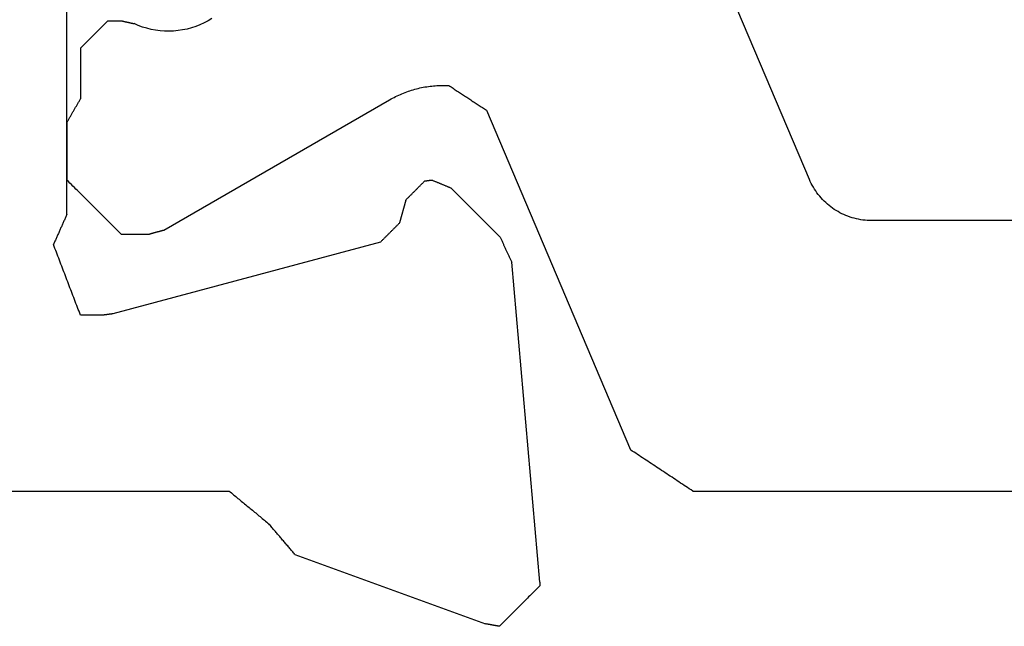
# Model space of a CAD drawing. Units: millimetres. Extents: x -50994 to 28461, y -2132 to 10527.
# Drawn here: x 1583 to 1589, y 679 to 683 of the extents above; entities that cross this region are included whole.
import ezdxf

# ---------------------------------------------------------------- set-up
doc = ezdxf.new("R2010")
doc.units = ezdxf.units.MM
doc.layers.get('0').update_dxf_attribs({"color": 1})
doc.layers.add('GR_035', color=3, linetype='Continuous')

# ---------------------------------------------------------------- blocks, each defined once
blk = doc.blocks.new('5552_X_B5EC', base_point=(0, -51.8))
at = {"color": 0}
for p, q in [((5, -21.7), (5, -26.8)), ((6.80906, -25.50556), (6.82361, -25.5)), ((6.82982, -25.50278), (6.82361, -25.5)), ((6.83603, -25.50556), (6.82982, -25.50278)), ((6.61998, -25.57778), (6.63453, -25.57222)), ((6.63453, -25.57222), (6.64907, -25.56667)), ((6.64907, -25.56667), (6.66362, -25.56111)), ((6.66362, -25.56111), (6.67816, -25.55556)), ((6.67816, -25.55556), (6.6927, -25.55)), ((6.6927, -25.55), (6.70725, -25.54444)), ((6.70725, -25.54444), (6.72179, -25.53889)), ((6.72179, -25.53889), (6.73634, -25.53333)), ((6.73634, -25.53333), (6.75088, -25.52778)), ((6.75088, -25.52778), (6.76543, -25.52222)), ((6.76543, -25.52222), (6.77997, -25.51667)), ((6.77997, -25.51667), (6.79452, -25.51111)), ((6.79452, -25.51111), (6.80906, -25.50556)), ((6.84224, -25.50833), (6.83603, -25.50556)), ((6.84845, -25.51111), (6.84224, -25.50833)), ((6.85466, -25.51389), (6.84845, -25.51111)), ((6.86087, -25.51667), (6.85466, -25.51389)), ((6.86709, -25.51944), (6.86087, -25.51667)), ((6.8733, -25.52222), (6.86709, -25.51944)), ((6.87951, -25.525), (6.8733, -25.52222)), ((6.88572, -25.52778), (6.87951, -25.525)), ((6.89193, -25.53056), (6.88572, -25.52778)), ((6.89814, -25.53333), (6.89193, -25.53056)), ((6.90435, -25.53611), (6.89814, -25.53333)), ((6.91056, -25.53889), (6.90435, -25.53611)), ((6.91678, -25.54167), (6.91056, -25.53889)), ((6.92299, -25.54444), (6.91678, -25.54167)), ((6.9292, -25.54722), (6.92299, -25.54444)), ((6.93541, -25.55), (6.9292, -25.54722)), ((6.94162, -25.55278), (6.93541, -25.55)), ((6.94783, -25.55556), (6.94162, -25.55278)), ((6.95404, -25.55833), (6.94783, -25.55556)), ((6.96026, -25.56111), (6.95404, -25.55833)), ((6.96647, -25.56389), (6.96026, -25.56111)), ((6.97268, -25.56667), (6.96647, -25.56389)), ((6.97889, -25.56944), (6.97268, -25.56667)), ((6.9851, -25.57222), (6.97889, -25.56944)), ((6.99131, -25.575), (6.9851, -25.57222)), ((6.99752, -25.57778), (6.99131, -25.575)), ((6.4309, -25.65), (6.44545, -25.64444)), ((6.44545, -25.64444), (6.45999, -25.63889)), ((6.45999, -25.63889), (6.47454, -25.63333)), ((6.47454, -25.63333), (6.48908, -25.62778)), ((6.48908, -25.62778), (6.50362, -25.62222)), ((6.50362, -25.62222), (6.51817, -25.61667)), ((6.51817, -25.61667), (6.53271, -25.61111)), ((6.53271, -25.61111), (6.54726, -25.60556)), ((6.54726, -25.60556), (6.5618, -25.6)), ((6.5618, -25.6), (6.57635, -25.59444)), ((6.57635, -25.59444), (6.59089, -25.58889)), ((6.59089, -25.58889), (6.60544, -25.58333)), ((6.60544, -25.58333), (6.61998, -25.57778)), ((7.00373, -25.58056), (6.99752, -25.57778)), ((7.00995, -25.58333), (7.00373, -25.58056)), ((7.01616, -25.58611), (7.00995, -25.58333)), ((7.02237, -25.58889), (7.01616, -25.58611)), ((7.02858, -25.59167), (7.02237, -25.58889)), ((7.03479, -25.59444), (7.02858, -25.59167)), ((7.041, -25.59722), (7.03479, -25.59444)), ((7.04721, -25.6), (7.041, -25.59722)), ((7.04721, -25.6), (10.9, -25.6)), ((7.24444, -25.65556), (7.25556, -25.64444)), ((7.25556, -25.64444), (7.26667, -25.63333)), ((7.26667, -25.63333), (7.27778, -25.62222)), ((7.27778, -25.62222), (7.28889, -25.61111)), ((7.28889, -25.61111), (7.3, -25.6)), ((7.72679, -25.6), (7.3, -25.6)), ((7.72679, -25.6), (7.73161, -25.60278)), ((7.73161, -25.60278), (7.73642, -25.60556)), ((7.73642, -25.60556), (7.74123, -25.60833)), ((7.74123, -25.60833), (7.74604, -25.61111)), ((7.74604, -25.61111), (7.75085, -25.61389)), ((7.75085, -25.61389), (7.75566, -25.61667)), ((7.75566, -25.61667), (7.76047, -25.61944)), ((7.76047, -25.61944), (7.76528, -25.62222)), ((7.76528, -25.62222), (7.7701, -25.625)), ((7.7701, -25.625), (7.77491, -25.62778)), ((7.77491, -25.62778), (7.77972, -25.63056)), ((7.77972, -25.63056), (7.78453, -25.63333)), ((7.78453, -25.63333), (7.78934, -25.63611)), ((7.78934, -25.63611), (7.79415, -25.63889)), ((7.79415, -25.63889), (7.79896, -25.64167)), ((7.79896, -25.64167), (7.80377, -25.64444)), ((7.80377, -25.64444), (7.80859, -25.64722)), ((7.80859, -25.64722), (7.8134, -25.65)), ((6.3, -25.7), (6.31454, -25.69444)), ((6.3, -25.8605), (6.3, -25.7)), ((6.31454, -25.69444), (6.32909, -25.68889)), ((6.32909, -25.68889), (6.34363, -25.68333)), ((6.34363, -25.68333), (6.35818, -25.67778)), ((6.35818, -25.67778), (6.37272, -25.67222)), ((6.37272, -25.67222), (6.38727, -25.66667)), ((6.38727, -25.66667), (6.40181, -25.66111)), ((6.40181, -25.66111), (6.41636, -25.65556)), ((6.41636, -25.65556), (6.4309, -25.65)), ((7.16667, -25.73333), (7.17778, -25.72222)), ((7.17778, -25.72222), (7.18889, -25.71111)), ((7.18889, -25.71111), (7.2, -25.7)), ((7.2, -25.7), (7.21111, -25.68889)), ((7.21111, -25.68889), (7.22222, -25.67778)), ((7.22222, -25.67778), (7.23333, -25.66667)), ((7.23333, -25.66667), (7.24444, -25.65556)), ((7.8134, -25.65), (7.81821, -25.65278)), ((7.81821, -25.65278), (7.82302, -25.65556)), ((7.82302, -25.65556), (7.82783, -25.65833)), ((7.82783, -25.65833), (7.83264, -25.66111)), ((7.83264, -25.66111), (7.83745, -25.66389)), ((7.83745, -25.66389), (7.84226, -25.66667)), ((7.84226, -25.66667), (7.84708, -25.66944)), ((7.84708, -25.66944), (7.85189, -25.67222)), ((7.85189, -25.67222), (7.8567, -25.675)), ((7.8567, -25.675), (7.86151, -25.67778)), ((7.86151, -25.67778), (7.86632, -25.68056)), ((7.86632, -25.68056), (7.87113, -25.68333)), ((7.87113, -25.68333), (7.87594, -25.68611)), ((7.87594, -25.68611), (7.88075, -25.68889)), ((7.88075, -25.68889), (7.88557, -25.69167)), ((7.88557, -25.69167), (7.89038, -25.69444)), ((7.89038, -25.69444), (7.89519, -25.69722)), ((7.89519, -25.69722), (7.9, -25.7)), ((8.275, -25.7), (7.9, -25.7)), ((8.275, -25.7), (8.28056, -25.70556)), ((8.28056, -25.70556), (8.28611, -25.71111)), ((8.28611, -25.71111), (8.29167, -25.71667)), ((8.29167, -25.71667), (8.29722, -25.72222)), ((8.29722, -25.72222), (8.30278, -25.72778)), ((7.1, -25.8), (7.11111, -25.78889)), ((7.11111, -25.78889), (7.12222, -25.77778)), ((7.12222, -25.77778), (7.13333, -25.76667)), ((7.13333, -25.76667), (7.14444, -25.75556)), ((7.14444, -25.75556), (7.15556, -25.74444)), ((7.15556, -25.74444), (7.16667, -25.73333)), ((8.30278, -25.72778), (8.30833, -25.73333)), ((8.30833, -25.73333), (8.31389, -25.73889)), ((8.31389, -25.73889), (8.31944, -25.74444)), ((8.31944, -25.74444), (8.325, -25.75)), ((8.325, -25.75), (8.33056, -25.75556)), ((8.33056, -25.75556), (8.33611, -25.76111)), ((8.33611, -25.76111), (8.34167, -25.76667)), ((8.34167, -25.76667), (8.34722, -25.77222)), ((8.34722, -25.77222), (8.35278, -25.77778)), ((8.35278, -25.77778), (8.35833, -25.78333)), ((8.35833, -25.78333), (8.36389, -25.78889)), ((8.36389, -25.78889), (8.36944, -25.79444)), ((8.36944, -25.79444), (8.375, -25.8)), ((6.30028, -25.86266), (6.3, -25.8605)), ((6.30057, -25.86482), (6.30028, -25.86266)), ((6.30085, -25.86697), (6.30057, -25.86482)), ((6.30114, -25.86913), (6.30085, -25.86697)), ((7.02222, -25.87778), (7.03333, -25.86667)), ((7.03333, -25.86667), (7.04444, -25.85556)), ((7.04444, -25.85556), (7.05556, -25.84444)), ((7.05556, -25.84444), (7.06667, -25.83333)), ((7.06667, -25.83333), (7.07778, -25.82222)), ((7.07778, -25.82222), (7.08889, -25.81111)), ((7.08889, -25.81111), (7.1, -25.8)), ((8.375, -25.8), (8.38056, -25.80556)), ((8.38056, -25.80556), (8.38611, -25.81111)), ((8.38611, -25.81111), (8.39167, -25.81667)), ((8.39167, -25.81667), (8.39722, -25.82222)), ((8.39722, -25.82222), (8.40278, -25.82778)), ((8.40278, -25.82778), (8.40833, -25.83333)), ((8.40833, -25.83333), (8.41389, -25.83889)), ((8.41389, -25.83889), (8.41944, -25.84444)), ((8.41944, -25.84444), (8.425, -25.85)), ((8.425, -25.85), (8.43056, -25.85556)), ((8.43056, -25.85556), (8.43611, -25.86111)), ((8.43611, -25.86111), (8.44167, -25.86667)), ((8.44167, -25.86667), (8.44722, -25.87222)), ((6.30142, -25.87129), (6.30114, -25.86913)), ((6.3017, -25.87345), (6.30142, -25.87129)), ((6.30199, -25.8756), (6.3017, -25.87345)), ((6.30227, -25.87776), (6.30199, -25.8756)), ((6.30256, -25.87992), (6.30227, -25.87776)), ((6.30284, -25.88207), (6.30256, -25.87992)), ((6.30312, -25.88423), (6.30284, -25.88207)), ((6.30341, -25.88639), (6.30312, -25.88423)), ((6.30369, -25.88854), (6.30341, -25.88639)), ((6.30398, -25.8907), (6.30369, -25.88854)), ((6.30426, -25.89286), (6.30398, -25.8907)), ((6.30454, -25.89501), (6.30426, -25.89286)), ((6.30483, -25.89717), (6.30454, -25.89501)), ((6.30511, -25.89933), (6.30483, -25.89717)), ((6.3054, -25.90148), (6.30511, -25.89933)), ((6.30568, -25.90364), (6.3054, -25.90148)), ((6.30596, -25.9058), (6.30568, -25.90364)), ((6.30625, -25.90795), (6.30596, -25.9058)), ((6.30653, -25.91011), (6.30625, -25.90795)), ((6.30681, -25.91227), (6.30653, -25.91011)), ((6.3071, -25.91442), (6.30681, -25.91227)), ((6.30738, -25.91658), (6.3071, -25.91442)), ((6.30767, -25.91874), (6.30738, -25.91658)), ((6.30795, -25.9209), (6.30767, -25.91874)), ((6.30823, -25.92305), (6.30795, -25.9209)), ((6.30852, -25.92521), (6.30823, -25.92305)), ((6.3088, -25.92737), (6.30852, -25.92521)), ((6.30909, -25.92952), (6.3088, -25.92737)), ((6.30937, -25.93168), (6.30909, -25.92952)), ((6.30965, -25.93384), (6.30937, -25.93168)), ((6.30994, -25.93599), (6.30965, -25.93384)), ((6.31022, -25.93815), (6.30994, -25.93599)), ((6.84128, -27.92009), (6.31022, -25.93815)), ((6.95556, -25.94444), (6.96667, -25.93333)), ((6.96667, -25.93333), (6.97778, -25.92222)), ((6.97778, -25.92222), (6.98889, -25.91111)), ((6.98889, -25.91111), (7, -25.9)), ((7, -25.9), (7.01111, -25.88889)), ((7.01111, -25.88889), (7.02222, -25.87778)), ((8.44722, -25.87222), (8.45278, -25.87778)), ((8.45278, -25.87778), (8.45833, -25.88333)), ((8.45833, -25.88333), (8.46389, -25.88889)), ((8.46389, -25.88889), (8.46944, -25.89444)), ((8.46944, -25.89444), (8.475, -25.9)), ((8.475, -26.01181), (8.475, -25.9)), ((6.9, -26), (6.91111, -25.98889)), ((6.9, -26), (6.9, -26.21168)), ((6.91111, -25.98889), (6.92222, -25.97778)), ((6.92222, -25.97778), (6.93333, -25.96667)), ((6.93333, -25.96667), (6.94444, -25.95556)), ((6.94444, -25.95556), (6.95556, -25.94444)), ((8.475, -26.01181), (8.47448, -26.01415)), ((8.45885, -26.08461), (8.45833, -26.08696)), ((8.45938, -26.08226), (8.45885, -26.08461)), ((8.4599, -26.07991), (8.45938, -26.08226)), ((8.46042, -26.07757), (8.4599, -26.07991)), ((8.46094, -26.07522), (8.46042, -26.07757)), ((8.46146, -26.07287), (8.46094, -26.07522)), ((8.46198, -26.07052), (8.46146, -26.07287)), ((8.4625, -26.06817), (8.46198, -26.07052)), ((8.46302, -26.06582), (8.4625, -26.06817)), ((8.46354, -26.06347), (8.46302, -26.06582)), ((8.46406, -26.06113), (8.46354, -26.06347)), ((8.46458, -26.05878), (8.46406, -26.06113)), ((8.4651, -26.05643), (8.46458, -26.05878)), ((8.46563, -26.05408), (8.4651, -26.05643)), ((8.46615, -26.05173), (8.46563, -26.05408)), ((8.46667, -26.04938), (8.46615, -26.05173)), ((8.46719, -26.04703), (8.46667, -26.04938)), ((8.46771, -26.04469), (8.46719, -26.04703)), ((8.46823, -26.04234), (8.46771, -26.04469)), ((8.46875, -26.03999), (8.46823, -26.04234)), ((8.46927, -26.03764), (8.46875, -26.03999)), ((8.46979, -26.03529), (8.46927, -26.03764)), ((8.47031, -26.03294), (8.46979, -26.03529)), ((8.47083, -26.03059), (8.47031, -26.03294)), ((8.47135, -26.02825), (8.47083, -26.03059)), ((8.47188, -26.0259), (8.47135, -26.02825)), ((8.4724, -26.02355), (8.47188, -26.0259)), ((8.47292, -26.0212), (8.4724, -26.02355)), ((8.47344, -26.01885), (8.47292, -26.0212)), ((8.47396, -26.0165), (8.47344, -26.01885)), ((8.47448, -26.01415), (8.47396, -26.0165)), ((8.42161, -26.19043), (8.4314, -26.15844)), ((8.4314, -26.15844), (8.44296, -26.12705)), ((8.44296, -26.12705), (8.45625, -26.09635)), ((8.45677, -26.09401), (8.45625, -26.09635)), ((8.45729, -26.09166), (8.45677, -26.09401)), ((8.45781, -26.08931), (8.45729, -26.09166)), ((8.45833, -26.08696), (8.45781, -26.08931)), ((6.90078, -26.2146), (6.9, -26.21168)), ((6.90156, -26.21751), (6.90078, -26.2146)), ((6.90234, -26.22043), (6.90156, -26.21751)), ((6.90313, -26.22335), (6.90234, -26.22043)), ((6.90391, -26.22626), (6.90313, -26.22335)), ((6.90469, -26.22918), (6.90391, -26.22626)), ((6.90547, -26.2321), (6.90469, -26.22918)), ((6.90625, -26.23501), (6.90547, -26.2321)), ((8.40744, -26.25578), (8.41362, -26.22291)), ((8.41362, -26.22291), (8.42161, -26.19043)), ((6.90703, -26.23793), (6.90625, -26.23501)), ((6.90782, -26.24085), (6.90703, -26.23793)), ((6.9086, -26.24376), (6.90782, -26.24085)), ((6.90938, -26.24668), (6.9086, -26.24376)), ((6.91016, -26.2496), (6.90938, -26.24668)), ((6.91094, -26.25251), (6.91016, -26.2496)), ((6.91172, -26.25543), (6.91094, -26.25251)), ((6.9125, -26.25835), (6.91172, -26.25543)), ((6.91329, -26.26126), (6.9125, -26.25835)), ((6.91407, -26.26418), (6.91329, -26.26126)), ((6.91485, -26.2671), (6.91407, -26.26418)), ((6.91563, -26.27001), (6.91485, -26.2671)), ((6.91641, -26.27293), (6.91563, -26.27001)), ((6.91719, -26.27585), (6.91641, -26.27293)), ((6.91797, -26.27876), (6.91719, -26.27585)), ((6.91876, -26.28168), (6.91797, -26.27876)), ((6.91954, -26.2846), (6.91876, -26.28168)), ((6.92032, -26.28751), (6.91954, -26.2846)), ((6.9211, -26.29043), (6.92032, -26.28751)), ((6.92188, -26.29335), (6.9211, -26.29043)), ((6.92266, -26.29626), (6.92188, -26.29335)), ((6.92345, -26.29918), (6.92266, -26.29626)), ((6.92423, -26.3021), (6.92345, -26.29918)), ((6.92501, -26.30501), (6.92423, -26.3021)), ((6.92579, -26.30793), (6.92501, -26.30501)), ((8.40064, -26.32231), (8.40311, -26.28895)), ((8.40311, -26.28895), (8.40744, -26.25578)), ((6.92657, -26.31085), (6.92579, -26.30793)), ((6.92735, -26.31376), (6.92657, -26.31085)), ((6.92813, -26.31668), (6.92735, -26.31376)), ((6.92813, -26.31668), (7.89282, -27.98756)), ((8.40003, -26.35575), (8.40064, -26.32231)), ((8.40128, -26.38918), (8.40003, -26.35575)), ((8.40439, -26.42249), (8.40128, -26.38918)), ((8.40936, -26.45556), (8.40439, -26.42249)), ((8.41616, -26.48832), (8.40936, -26.45556)), ((8.42478, -26.52064), (8.41616, -26.48832)), ((8.43518, -26.55243), (8.42478, -26.52064)), ((8.44734, -26.58359), (8.43518, -26.55243)), ((8.46121, -26.61403), (8.44734, -26.58359)), ((8.47677, -26.64364), (8.46121, -26.61403)), ((8.49394, -26.67235), (8.47677, -26.64364)), ((4.99324, -26.80818), (4.98649, -26.81637)), ((5, -26.8), (4.99324, -26.80818)), ((4.93243, -26.88183), (4.92567, -26.89001)), ((4.93919, -26.87365), (4.93243, -26.88183)), ((4.94594, -26.86546), (4.93919, -26.87365)), ((4.9527, -26.85728), (4.94594, -26.86546)), ((4.95946, -26.8491), (4.9527, -26.85728)), ((4.96622, -26.84091), (4.95946, -26.8491)), ((4.97297, -26.83273), (4.96622, -26.84091)), ((4.97973, -26.82455), (4.97297, -26.83273)), ((4.98649, -26.81637), (4.97973, -26.82455)), ((4.87162, -26.95547), (4.86486, -26.96366)), ((4.87838, -26.94729), (4.87162, -26.95547)), ((4.88513, -26.93911), (4.87838, -26.94729)), ((4.89189, -26.93093), (4.88513, -26.93911)), ((4.89865, -26.92274), (4.89189, -26.93093)), ((4.9054, -26.91456), (4.89865, -26.92274)), ((4.91216, -26.90638), (4.9054, -26.91456)), ((4.91892, -26.89819), (4.91216, -26.90638)), ((4.92567, -26.89001), (4.91892, -26.89819)), ((4.81081, -27.02912), (4.80405, -27.0373)), ((4.81756, -27.02094), (4.81081, -27.02912)), ((4.82432, -27.01275), (4.81756, -27.02094)), ((4.83108, -27.00457), (4.82432, -27.01275)), ((4.83783, -26.99639), (4.83108, -27.00457)), ((4.84459, -26.98821), (4.83783, -26.99639)), ((4.85135, -26.98002), (4.84459, -26.98821)), ((4.8581, -26.97184), (4.85135, -26.98002)), ((4.86486, -26.96366), (4.8581, -26.97184)), ((4.73799, -27.11058), (4.74424, -27.10525)), ((4.74424, -27.10525), (4.7505, -27.09992)), ((4.7505, -27.09992), (4.75675, -27.09458)), ((4.76351, -27.0864), (4.75675, -27.09458)), ((4.77026, -27.07822), (4.76351, -27.0864)), ((4.77702, -27.07003), (4.77026, -27.07822)), ((4.78378, -27.06185), (4.77702, -27.07003)), ((4.79054, -27.05367), (4.78378, -27.06185)), ((4.79729, -27.04549), (4.79054, -27.05367)), ((4.80405, -27.0373), (4.79729, -27.04549)), ((4.65668, -27.17991), (4.66294, -27.17457)), ((4.66294, -27.17457), (4.66919, -27.16924)), ((4.66919, -27.16924), (4.67544, -27.16391)), ((4.67544, -27.16391), (4.6817, -27.15858)), ((4.6817, -27.15858), (4.68795, -27.15324)), ((4.68795, -27.15324), (4.69421, -27.14791)), ((4.69421, -27.14791), (4.70046, -27.14258)), ((4.70046, -27.14258), (4.70672, -27.13725)), ((4.70672, -27.13725), (4.71297, -27.13191)), ((4.71297, -27.13191), (4.71922, -27.12658)), ((4.71922, -27.12658), (4.72548, -27.12125)), ((4.72548, -27.12125), (4.73173, -27.11591)), ((4.73173, -27.11591), (4.73799, -27.11058)), ((4.56912, -27.25456), (4.57537, -27.24923)), ((4.57537, -27.24923), (4.58163, -27.2439)), ((4.58163, -27.2439), (4.58788, -27.23857)), ((4.58788, -27.23857), (4.59414, -27.23323)), ((4.59414, -27.23323), (4.60039, -27.2279)), ((4.60039, -27.2279), (4.60665, -27.22257)), ((4.60665, -27.22257), (4.6129, -27.21724)), ((4.6129, -27.21724), (4.61915, -27.2119)), ((4.61915, -27.2119), (4.62541, -27.20657)), ((4.62541, -27.20657), (4.63166, -27.20124)), ((4.63166, -27.20124), (4.63792, -27.1959)), ((4.63792, -27.1959), (4.64417, -27.19057)), ((4.64417, -27.19057), (4.65043, -27.18524)), ((4.65043, -27.18524), (4.65668, -27.17991)), ((4.53159, -27.28656), (4.01809, -28.69739)), ((4.53159, -27.28656), (4.53785, -27.28123)), ((4.53785, -27.28123), (4.5441, -27.2759)), ((4.5441, -27.2759), (4.55036, -27.27056)), ((4.55036, -27.27056), (4.55661, -27.26523)), ((4.55661, -27.26523), (4.56287, -27.2599)), ((4.56287, -27.2599), (4.56912, -27.25456)), ((6.84521, -27.92402), (6.84128, -27.92009)), ((6.84914, -27.92795), (6.84521, -27.92402)), ((6.85307, -27.93188), (6.84914, -27.92795)), ((6.857, -27.93581), (6.85307, -27.93188)), ((6.86092, -27.93974), (6.857, -27.93581)), ((6.86485, -27.94366), (6.86092, -27.93974)), ((6.86878, -27.94759), (6.86485, -27.94366)), ((6.87271, -27.95152), (6.86878, -27.94759)), ((6.87664, -27.95545), (6.87271, -27.95152)), ((6.88057, -27.95938), (6.87664, -27.95545)), ((6.88449, -27.96331), (6.88057, -27.95938)), ((6.88842, -27.96723), (6.88449, -27.96331)), ((6.89235, -27.97116), (6.88842, -27.96723)), ((6.89628, -27.97509), (6.89235, -27.97116)), ((6.90021, -27.97902), (6.89628, -27.97509)), ((6.90414, -27.98295), (6.90021, -27.97902)), ((6.90806, -27.98688), (6.90414, -27.98295)), ((6.91199, -27.9908), (6.90806, -27.98688)), ((6.91592, -27.99473), (6.91199, -27.9908)), ((6.91985, -27.99866), (6.91592, -27.99473)), ((6.92378, -28.00259), (6.91985, -27.99866)), ((6.92771, -28.00652), (6.92378, -28.00259)), ((6.93164, -28.01045), (6.92771, -28.00652)), ((6.93556, -28.01437), (6.93164, -28.01045)), ((6.93949, -28.0183), (6.93556, -28.01437)), ((6.94342, -28.02223), (6.93949, -28.0183)), ((6.94735, -28.02616), (6.94342, -28.02223)), ((6.95128, -28.03009), (6.94735, -28.02616)), ((6.95521, -28.03402), (6.95128, -28.03009)), ((6.95913, -28.03795), (6.95521, -28.03402)), ((6.96306, -28.04187), (6.95913, -28.03795)), ((6.96699, -28.0458), (6.96306, -28.04187)), ((6.97092, -28.04973), (6.96699, -28.0458)), ((6.97485, -28.05366), (6.97092, -28.04973)), ((6.97878, -28.05759), (6.97485, -28.05366)), ((7.89282, -27.98756), (7.89911, -27.99862)), ((7.89911, -27.99862), (7.90523, -28.00978)), ((7.90523, -28.00978), (7.91116, -28.02104)), ((7.91116, -28.02104), (7.91691, -28.03239)), ((7.91691, -28.03239), (7.92248, -28.04383)), ((7.92248, -28.04383), (7.92787, -28.05536)), ((6.9827, -28.06152), (6.97878, -28.05759)), ((7.15176, -28.10681), (6.9827, -28.06152)), ((7.15176, -28.10681), (7.15569, -28.11074)), ((7.15569, -28.11074), (7.15962, -28.11467)), ((7.15962, -28.11467), (7.16355, -28.1186)), ((7.16355, -28.1186), (7.16748, -28.12253)), ((7.16748, -28.12253), (7.17141, -28.12646)), ((7.17141, -28.12646), (7.17533, -28.13038)), ((7.92787, -28.05536), (7.93306, -28.06697)), ((7.93306, -28.06697), (7.93807, -28.07867)), ((7.93807, -28.07867), (7.9429, -28.09044)), ((7.9429, -28.09044), (7.94753, -28.1023)), ((7.94753, -28.1023), (7.95197, -28.11422)), ((7.95197, -28.11422), (7.95621, -28.12621)), ((7.95621, -28.12621), (7.96027, -28.13828)), ((7.17533, -28.13038), (7.17926, -28.13431)), ((7.17926, -28.13431), (7.18319, -28.13824)), ((7.18319, -28.13824), (7.18712, -28.14217)), ((7.18712, -28.14217), (7.19105, -28.1461)), ((7.19105, -28.1461), (7.19498, -28.15003)), ((7.19498, -28.15003), (7.1989, -28.15396)), ((7.1989, -28.15396), (7.20283, -28.15788)), ((7.20283, -28.15788), (7.20676, -28.16181)), ((7.20676, -28.16181), (7.21069, -28.16574)), ((7.21069, -28.16574), (7.21462, -28.16967)), ((7.21462, -28.16967), (7.21855, -28.1736)), ((7.21855, -28.1736), (7.22247, -28.17753)), ((7.22247, -28.17753), (7.2264, -28.18145)), ((7.2264, -28.18145), (7.23033, -28.18538)), ((7.23033, -28.18538), (7.23426, -28.18931)), ((7.23426, -28.18931), (7.23819, -28.19324)), ((7.23819, -28.19324), (7.24212, -28.19717)), ((7.24212, -28.19717), (7.24604, -28.2011)), ((7.96027, -28.13828), (7.96413, -28.1504)), ((7.96413, -28.1504), (7.96779, -28.16259)), ((7.96779, -28.16259), (7.97126, -28.17483)), ((7.97126, -28.17483), (7.97452, -28.18713)), ((7.97452, -28.18713), (7.9776, -28.19947)), ((7.9776, -28.19947), (7.98047, -28.21187)), ((7.24604, -28.2011), (7.24997, -28.20502)), ((7.24997, -28.20502), (7.2539, -28.20895)), ((7.2539, -28.20895), (7.25783, -28.21288)), ((7.25783, -28.21288), (7.26176, -28.21681)), ((7.26176, -28.21681), (7.26569, -28.22074)), ((7.26569, -28.22074), (7.26961, -28.22467)), ((7.26961, -28.22467), (7.27354, -28.22859)), ((7.27354, -28.22859), (7.27747, -28.23252)), ((7.27747, -28.23252), (7.2814, -28.23645)), ((7.2814, -28.23645), (7.28533, -28.24038)), ((7.28533, -28.24038), (7.28926, -28.24431)), ((7.28926, -28.24431), (7.29319, -28.24824)), ((7.29319, -28.24824), (7.29337, -28.24967)), ((7.29337, -28.24967), (7.29356, -28.25111)), ((7.29356, -28.25111), (7.29375, -28.25255)), ((7.29375, -28.25255), (7.29394, -28.25399)), ((7.29394, -28.25399), (7.29413, -28.25543)), ((7.29413, -28.25543), (7.29432, -28.25686)), ((7.29432, -28.25686), (7.29451, -28.2583)), ((7.29451, -28.2583), (7.2947, -28.25974)), ((7.2947, -28.25974), (7.29489, -28.26118)), ((7.29489, -28.26118), (7.29508, -28.26261)), ((7.29508, -28.26261), (7.29527, -28.26405)), ((7.29527, -28.26405), (7.29546, -28.26549)), ((7.29546, -28.26549), (7.29565, -28.26693)), ((7.29565, -28.26693), (7.29584, -28.26837)), ((7.29584, -28.26837), (7.29602, -28.2698)), ((7.29602, -28.2698), (7.29621, -28.27124)), ((7.29621, -28.27124), (7.2964, -28.27268)), ((7.2964, -28.27268), (7.29659, -28.27412)), ((7.98047, -28.21187), (7.98314, -28.22431)), ((7.98314, -28.22431), (7.98561, -28.23679)), ((7.98561, -28.23679), (7.98788, -28.24931)), ((7.98788, -28.24931), (7.98995, -28.26187)), ((7.98995, -28.26187), (7.99181, -28.27445)), ((7.2821, -28.34321), (7.28047, -28.34714)), ((7.28373, -28.33928), (7.2821, -28.34321)), ((7.28536, -28.33536), (7.28373, -28.33928)), ((7.28698, -28.33143), (7.28536, -28.33536)), ((7.28861, -28.3275), (7.28698, -28.33143)), ((7.29024, -28.32357), (7.28861, -28.3275)), ((7.29186, -28.31964), (7.29024, -28.32357)), ((7.29349, -28.31571), (7.29186, -28.31964)), ((7.29512, -28.31179), (7.29349, -28.31571)), ((7.29675, -28.30786), (7.29512, -28.31179)), ((7.29659, -28.27412), (7.29678, -28.27556)), ((7.29837, -28.30393), (7.29675, -28.30786)), ((7.29678, -28.27556), (7.29697, -28.27699)), ((7.29697, -28.27699), (7.29716, -28.27843)), ((7.29716, -28.27843), (7.29735, -28.27987)), ((7.29735, -28.27987), (7.29754, -28.28131)), ((7.29754, -28.28131), (7.29773, -28.28275)), ((7.29773, -28.28275), (7.29792, -28.28418)), ((7.29792, -28.28418), (7.29811, -28.28562)), ((7.29811, -28.28562), (7.2983, -28.28706)), ((7.2983, -28.28706), (7.29849, -28.2885)), ((7.3, -28.3), (7.29837, -28.30393)), ((7.29849, -28.2885), (7.29867, -28.28993)), ((7.29867, -28.28993), (7.29886, -28.29137)), ((7.29886, -28.29137), (7.29905, -28.29281)), ((7.29905, -28.29281), (7.29924, -28.29425)), ((7.29924, -28.29425), (7.29943, -28.29569)), ((7.29943, -28.29569), (7.29962, -28.29712)), ((7.29962, -28.29712), (7.29981, -28.29856)), ((7.29981, -28.29856), (7.3, -28.3)), ((7.99181, -28.27445), (7.99348, -28.28707)), ((7.99348, -28.28707), (7.99494, -28.29971)), ((7.99494, -28.29971), (7.99619, -28.31237)), ((7.99619, -28.31237), (7.99724, -28.32505)), ((7.99724, -28.32505), (7.99809, -28.33775)), ((7.99809, -28.33775), (7.99874, -28.35046)), ((7.25118, -28.41785), (7.24956, -28.42178)), ((7.25281, -28.41392), (7.25118, -28.41785)), ((7.25444, -28.40999), (7.25281, -28.41392)), ((7.25607, -28.40607), (7.25444, -28.40999)), ((7.25769, -28.40214), (7.25607, -28.40607)), ((7.25932, -28.39821), (7.25769, -28.40214)), ((7.26095, -28.39428), (7.25932, -28.39821)), ((7.26257, -28.39035), (7.26095, -28.39428)), ((7.2642, -28.38642), (7.26257, -28.39035)), ((7.26583, -28.3825), (7.2642, -28.38642)), ((7.26746, -28.37857), (7.26583, -28.3825)), ((7.26908, -28.37464), (7.26746, -28.37857)), ((7.27071, -28.37071), (7.26908, -28.37464)), ((7.27234, -28.36678), (7.27071, -28.37071)), ((7.27397, -28.36285), (7.27234, -28.36678)), ((7.27559, -28.35893), (7.27397, -28.36285)), ((7.27722, -28.355), (7.27559, -28.35893)), ((7.27885, -28.35107), (7.27722, -28.355)), ((7.28047, -28.34714), (7.27885, -28.35107)), ((7.99888, -28.41406), (7.9983, -28.42677)), ((7.99874, -28.35046), (7.99917, -28.36317)), ((7.99926, -28.40134), (7.99888, -28.41406)), ((7.99917, -28.36317), (7.99941, -28.37589)), ((7.99944, -28.38862), (7.99926, -28.40134)), ((7.99941, -28.37589), (7.99944, -28.38862)), ((6.87767, -28.80517), (7.24142, -28.44142)), ((7.24305, -28.43749), (7.24142, -28.44142)), ((7.24468, -28.43356), (7.24305, -28.43749)), ((7.2463, -28.42964), (7.24468, -28.43356)), ((7.24793, -28.42571), (7.2463, -28.42964)), ((7.24956, -28.42178), (7.24793, -28.42571)), ((7.95768, -28.48857), (7.9526, -28.4963)), ((7.96276, -28.48085), (7.95768, -28.48857)), ((7.96783, -28.47312), (7.96276, -28.48085)), ((7.97291, -28.4654), (7.96783, -28.47312)), ((7.97799, -28.45767), (7.97291, -28.4654)), ((7.98306, -28.44995), (7.97799, -28.45767)), ((7.98814, -28.44222), (7.98306, -28.44995)), ((7.99322, -28.4345), (7.98814, -28.44222)), ((7.9983, -28.42677), (7.99322, -28.4345)), ((7.91199, -28.5581), (7.90691, -28.56583)), ((7.91706, -28.55038), (7.91199, -28.5581)), ((7.92214, -28.54265), (7.91706, -28.55038)), ((7.92722, -28.53492), (7.92214, -28.54265)), ((7.93229, -28.5272), (7.92722, -28.53492)), ((7.93737, -28.51947), (7.93229, -28.5272)), ((7.94245, -28.51175), (7.93737, -28.51947)), ((7.94753, -28.50402), (7.94245, -28.51175)), ((7.9526, -28.4963), (7.94753, -28.50402)), ((7.86122, -28.63535), (7.85614, -28.64308)), ((7.86629, -28.62763), (7.86122, -28.63535)), ((7.87137, -28.6199), (7.86629, -28.62763)), ((7.87645, -28.61218), (7.87137, -28.6199)), ((7.88152, -28.60445), (7.87645, -28.61218)), ((7.8866, -28.59673), (7.88152, -28.60445)), ((7.89168, -28.589), (7.8866, -28.59673)), ((7.89675, -28.58128), (7.89168, -28.589)), ((7.90183, -28.57355), (7.89675, -28.58128)), ((7.90691, -28.56583), (7.90183, -28.57355)), ((4.01558, -28.71164), (4.01608, -28.70879)), ((4.01608, -28.70879), (4.01658, -28.70594)), ((4.01658, -28.70594), (4.01709, -28.70309)), ((4.01709, -28.70309), (4.01759, -28.70024)), ((4.01759, -28.70024), (4.01809, -28.69739)), ((7.81552, -28.70488), (5.30463, -29.77069)), ((7.8206, -28.69716), (7.81552, -28.70488)), ((7.82568, -28.68943), (7.8206, -28.69716)), ((7.83075, -28.68171), (7.82568, -28.68943)), ((7.83583, -28.67398), (7.83075, -28.68171)), ((7.84091, -28.66626), (7.83583, -28.67398)), ((7.84598, -28.65853), (7.84091, -28.66626)), ((7.85106, -28.6508), (7.84598, -28.65853)), ((7.85614, -28.64308), (7.85106, -28.6508)), ((4.00302, -28.7829), (4.00352, -28.78005)), ((4.00352, -28.78005), (4.00402, -28.7772)), ((4.00402, -28.7772), (4.00452, -28.77435)), ((4.00452, -28.77435), (4.00503, -28.7715)), ((4.00503, -28.7715), (4.00553, -28.76865)), ((4.00553, -28.76865), (4.00603, -28.7658)), ((4.00603, -28.7658), (4.00653, -28.76295)), ((4.00653, -28.76295), (4.00704, -28.7601)), ((4.00704, -28.7601), (4.00754, -28.75725)), ((4.00754, -28.75725), (4.00804, -28.7544)), ((4.00804, -28.7544), (4.00854, -28.75155)), ((4.00854, -28.75155), (4.00905, -28.7487)), ((4.00905, -28.7487), (4.00955, -28.74585)), ((4.00955, -28.74585), (4.01005, -28.743)), ((4.01005, -28.743), (4.01055, -28.74015)), ((4.01055, -28.74015), (4.01106, -28.7373)), ((4.01106, -28.7373), (4.01156, -28.73445)), ((4.01156, -28.73445), (4.01206, -28.7316)), ((4.01206, -28.7316), (4.01256, -28.72875)), ((4.01256, -28.72875), (4.01307, -28.7259)), ((4.01307, -28.7259), (4.01357, -28.72305)), ((4.01357, -28.72305), (4.01407, -28.7202)), ((4.01407, -28.7202), (4.01457, -28.71735)), ((4.01457, -28.71735), (4.01508, -28.7145)), ((4.01508, -28.7145), (4.01558, -28.71164)), ((4, -28.8), (4.0005, -28.79715)), ((4.00833, -28.80833), (4, -28.8)), ((4.0005, -28.79715), (4.00101, -28.7943)), ((4.00101, -28.7943), (4.00151, -28.79145)), ((4.00151, -28.79145), (4.00201, -28.7886)), ((4.00201, -28.7886), (4.00251, -28.78575)), ((4.00251, -28.78575), (4.00302, -28.7829)), ((4.01667, -28.81667), (4.00833, -28.80833)), ((4.025, -28.825), (4.01667, -28.81667)), ((4.03333, -28.83333), (4.025, -28.825)), ((4.04167, -28.84167), (4.03333, -28.83333)), ((4.05, -28.85), (4.04167, -28.84167)), ((4.05833, -28.85833), (4.05, -28.85)), ((6.77434, -28.85336), (6.76918, -28.85576)), ((6.77951, -28.85095), (6.77434, -28.85336)), ((6.78468, -28.84854), (6.77951, -28.85095)), ((6.78984, -28.84613), (6.78468, -28.84854)), ((6.79501, -28.84372), (6.78984, -28.84613)), ((6.80017, -28.84131), (6.79501, -28.84372)), ((6.80534, -28.8389), (6.80017, -28.84131)), ((6.81051, -28.83649), (6.80534, -28.8389)), ((6.81567, -28.83408), (6.81051, -28.83649)), ((6.82084, -28.83167), (6.81567, -28.83408)), ((6.82601, -28.82927), (6.82084, -28.83167)), ((6.83117, -28.82686), (6.82601, -28.82927)), ((6.83634, -28.82445), (6.83117, -28.82686)), ((6.8415, -28.82204), (6.83634, -28.82445)), ((6.84667, -28.81963), (6.8415, -28.82204)), ((6.85184, -28.81722), (6.84667, -28.81963)), ((6.857, -28.81481), (6.85184, -28.81722)), ((6.86217, -28.8124), (6.857, -28.81481)), ((6.86734, -28.80999), (6.86217, -28.8124)), ((6.8725, -28.80758), (6.86734, -28.80999)), ((6.87767, -28.80517), (6.8725, -28.80758)), ((4.06667, -28.86667), (4.05833, -28.85833)), ((4.075, -28.875), (4.06667, -28.86667)), ((4.08333, -28.88333), (4.075, -28.875)), ((4.09167, -28.89167), (4.08333, -28.88333)), ((4.1, -28.9), (4.09167, -28.89167)), ((4.10833, -28.90833), (4.1, -28.9)), ((4.11667, -28.91667), (4.10833, -28.90833)), ((4.125, -28.925), (4.11667, -28.91667)), ((4.13333, -28.93333), (4.125, -28.925)), ((4.32615, -29.09886), (6.69168, -28.8919)), ((6.69685, -28.88949), (6.69168, -28.8919)), ((6.70202, -28.88708), (6.69685, -28.88949)), ((6.70718, -28.88467), (6.70202, -28.88708)), ((6.71235, -28.88226), (6.70718, -28.88467)), ((6.71751, -28.87986), (6.71235, -28.88226)), ((6.72268, -28.87745), (6.71751, -28.87986)), ((6.72785, -28.87504), (6.72268, -28.87745)), ((6.73301, -28.87263), (6.72785, -28.87504)), ((6.73818, -28.87022), (6.73301, -28.87263)), ((6.74335, -28.86781), (6.73818, -28.87022)), ((6.74851, -28.8654), (6.74335, -28.86781)), ((6.75368, -28.86299), (6.74851, -28.8654)), ((6.75884, -28.86058), (6.75368, -28.86299)), ((6.76401, -28.85817), (6.75884, -28.86058)), ((6.76918, -28.85576), (6.76401, -28.85817)), ((4.14167, -28.94167), (4.13333, -28.93333)), ((4.15, -28.95), (4.14167, -28.94167)), ((4.15833, -28.95833), (4.15, -28.95)), ((4.16667, -28.96667), (4.15833, -28.95833)), ((4.175, -28.975), (4.16667, -28.96667)), ((4.18333, -28.98333), (4.175, -28.975)), ((4.19167, -28.99167), (4.18333, -28.98333)), ((4.2, -29), (4.19167, -28.99167)), ((4.20833, -29.00833), (4.2, -29)), ((4.21667, -29.01667), (4.20833, -29.00833)), ((4.225, -29.025), (4.21667, -29.01667)), ((4.23333, -29.03333), (4.225, -29.025)), ((4.24167, -29.04167), (4.23333, -29.03333)), ((4.25, -29.05), (4.24167, -29.04167)), ((4.25833, -29.05833), (4.25, -29.05)), ((4.26667, -29.06667), (4.25833, -29.05833)), ((4.275, -29.075), (4.26667, -29.06667)), ((4.28333, -29.08333), (4.275, -29.075)), ((4.29167, -29.09167), (4.28333, -29.08333)), ((4.3, -29.1), (4.29167, -29.09167)), ((4.30073, -29.09997), (4.3, -29.1)), ((4.30145, -29.09994), (4.30073, -29.09997)), ((4.30218, -29.0999), (4.30145, -29.09994)), ((4.30291, -29.09987), (4.30218, -29.0999)), ((4.30363, -29.09984), (4.30291, -29.09987)), ((4.30436, -29.09981), (4.30363, -29.09984)), ((4.30508, -29.09978), (4.30436, -29.09981)), ((4.30581, -29.09975), (4.30508, -29.09978)), ((4.30654, -29.09971), (4.30581, -29.09975)), ((4.30726, -29.09968), (4.30654, -29.09971)), ((4.30799, -29.09965), (4.30726, -29.09968)), ((4.30872, -29.09962), (4.30799, -29.09965)), ((4.30944, -29.09959), (4.30872, -29.09962)), ((4.31017, -29.09956), (4.30944, -29.09959)), ((4.31089, -29.09952), (4.31017, -29.09956)), ((4.31162, -29.09949), (4.31089, -29.09952)), ((4.31235, -29.09946), (4.31162, -29.09949)), ((4.31307, -29.09943), (4.31235, -29.09946)), ((4.3138, -29.0994), (4.31307, -29.09943)), ((4.31453, -29.09937), (4.3138, -29.0994)), ((4.31525, -29.09933), (4.31453, -29.09937)), ((4.31598, -29.0993), (4.31525, -29.09933)), ((4.3167, -29.09927), (4.31598, -29.0993)), ((4.31743, -29.09924), (4.3167, -29.09927)), ((4.31816, -29.09921), (4.31743, -29.09924)), ((4.31888, -29.09918), (4.31816, -29.09921)), ((4.31961, -29.09914), (4.31888, -29.09918)), ((4.32034, -29.09911), (4.31961, -29.09914)), ((4.32106, -29.09908), (4.32034, -29.09911)), ((4.32179, -29.09905), (4.32106, -29.09908)), ((4.32252, -29.09902), (4.32179, -29.09905)), ((4.32324, -29.09899), (4.32252, -29.09902)), ((4.32397, -29.09895), (4.32324, -29.09899)), ((4.32469, -29.09892), (4.32397, -29.09895)), ((4.32542, -29.09889), (4.32469, -29.09892)), ((4.32615, -29.09886), (4.32542, -29.09889)), ((5.27925, -29.80904), (5.28771, -29.79626)), ((5.28771, -29.79626), (5.29617, -29.78348)), ((5.29617, -29.78348), (5.30463, -29.77069)), ((5.22848, -29.88575), (5.23694, -29.87297)), ((5.23694, -29.87297), (5.2454, -29.86018)), ((5.2454, -29.86018), (5.25386, -29.8474)), ((5.25386, -29.8474), (5.26232, -29.83461)), ((5.26232, -29.83461), (5.27079, -29.82183)), ((5.27079, -29.82183), (5.27925, -29.80904)), ((5.18617, -29.94968), (5.19463, -29.93689)), ((5.19463, -29.93689), (5.20309, -29.92411)), ((5.20309, -29.92411), (5.21155, -29.91132)), ((5.21155, -29.91132), (5.22001, -29.89854)), ((5.22001, -29.89854), (5.22848, -29.88575)), ((5.13539, -30.02639), (5.14386, -30.0136)), ((5.14386, -30.0136), (5.15232, -30.00082)), ((5.15232, -30.00082), (5.16078, -29.98803)), ((5.16078, -29.98803), (5.16924, -29.97525)), ((5.16924, -29.97525), (5.1777, -29.96246)), ((5.1777, -29.96246), (5.18617, -29.94968)), ((5.08462, -30.10309), (5.09308, -30.09031)), ((5.09308, -30.09031), (5.10154, -30.07753)), ((5.10154, -30.07753), (5.11001, -30.06474)), ((5.11001, -30.06474), (5.11847, -30.05196)), ((5.11847, -30.05196), (5.12693, -30.03917)), ((5.12693, -30.03917), (5.13539, -30.02639)), ((7.30463, -31.09446), (9.69537, -30.07966)), ((5.03385, -30.1798), (5.04231, -30.16702)), ((5.04231, -30.16702), (5.05077, -30.15423)), ((5.05077, -30.15423), (5.05923, -30.14145)), ((5.05923, -30.14145), (5.0677, -30.12866)), ((5.0677, -30.12866), (5.07616, -30.11588)), ((5.07616, -30.11588), (5.08462, -30.10309)), ((5, -30.23094), (5.00846, -30.21816)), ((5, -30.23094), (5, -35.6)), ((5.00846, -30.21816), (5.01692, -30.20537)), ((5.01692, -30.20537), (5.02539, -30.19259)), ((5.02539, -30.19259), (5.03385, -30.1798)), ((7.26078, -31.11565), (7.27517, -31.10812)), ((7.27517, -31.10812), (7.28979, -31.10105)), ((7.28979, -31.10105), (7.30463, -31.09446)), ((7.156, -31.19186), (7.16796, -31.18088)), ((7.16796, -31.18088), (7.18028, -31.17029)), ((7.18028, -31.17029), (7.19293, -31.16011)), ((7.19293, -31.16011), (7.20591, -31.15035)), ((7.20591, -31.15035), (7.2192, -31.14101)), ((7.2192, -31.14101), (7.23278, -31.13211)), ((7.23278, -31.13211), (7.24665, -31.12365)), ((7.24665, -31.12365), (7.26078, -31.11565)), ((7.09224, -31.26535), (7.10185, -31.25226)), ((7.10185, -31.25226), (7.11189, -31.23949)), ((7.11189, -31.23949), (7.12233, -31.22705)), ((7.12233, -31.22705), (7.13317, -31.21496)), ((7.13317, -31.21496), (7.1444, -31.20322)), ((7.1444, -31.20322), (7.156, -31.19186)), ((7.05082, -31.33509), (7.05819, -31.32062)), ((7.05819, -31.32062), (7.06602, -31.3064)), ((7.06602, -31.3064), (7.07431, -31.29243)), ((7.07431, -31.29243), (7.08306, -31.27875)), ((7.08306, -31.27875), (7.09224, -31.26535)), ((7.02121, -31.41062), (7.02615, -31.39514)), ((7.02615, -31.39514), (7.03158, -31.37984)), ((7.03158, -31.37984), (7.03751, -31.36472)), ((7.03751, -31.36472), (7.04392, -31.3498)), ((7.04392, -31.3498), (7.05082, -31.33509)), ((7.00421, -31.48993), (7.00658, -31.47386)), ((7.00658, -31.47386), (7.00947, -31.45788)), ((7.00947, -31.45788), (7.01287, -31.442)), ((7.01287, -31.442), (7.01679, -31.42624)), ((7.01679, -31.42624), (7.02121, -31.41062)), ((7, -31.55471), (7.00026, -31.53848)), ((7.00026, -31.53848), (7.00105, -31.52225)), ((7.00105, -31.52225), (7.00237, -31.50607)), ((7.00237, -31.50607), (7.00421, -31.48993)), ((7, -35.6), (7, -31.55471))]:
    blk.add_line(p, q, dxfattribs=at)

msp = doc.modelspace()

# ---------------------------------------------------------------- block references
at = {"layer": 'GR_035', "color": 1, "xscale": 0.8212791955381891, "yscale": 0.8212791955381891, "zscale": 0.8212791955381891, "rotation": 90}
msp.add_blockref('5552_X_B5EC', (1604.853, 675.651), dxfattribs=at)
msp.add_blockref('5552_X_B5EC', (1604.853, 675.651), dxfattribs=at)

doc.saveas('drawing.dxf')
